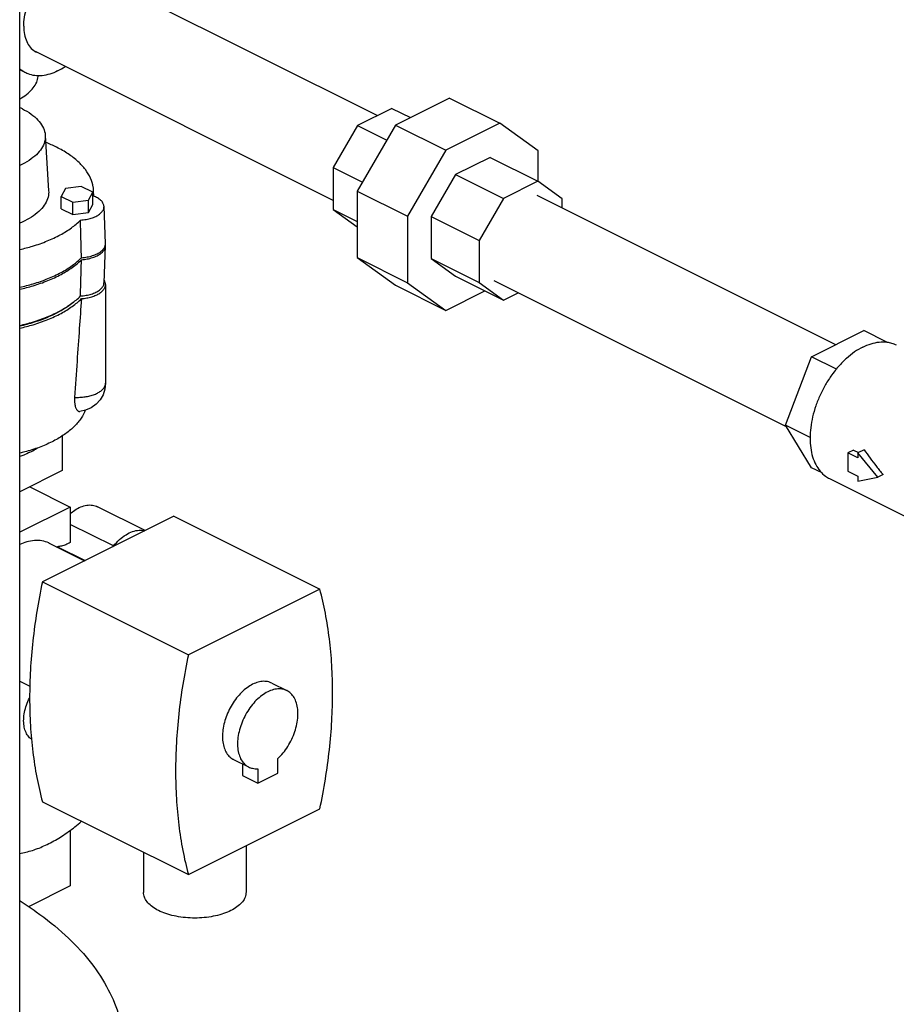
# Model space of a CAD drawing. Units: inches. Extents: x 176 to 292, y 140 to 281.
# Drawn here: x 266 to 274, y 244 to 252 of the extents above; entities that cross this region are included whole.
import ezdxf

# ---------------------------------------------------------------- set-up
doc = ezdxf.new("R2010")
doc.units = ezdxf.units.IN
doc.header["$LTSCALE"] = 1.87
doc.header["$MEASUREMENT"] = 0
doc.layers.get('0').update_dxf_attribs({"linetype": 'CONTINUOUS'})
doc.layers.add('02___PRT_ALL_AXES', color=7, linetype='CONTINUOUS')

msp = doc.modelspace()

# ---------------------------------------------------------------- linework, layer by layer
at = {"color": 7, "linetype": 'Continuous'}
for p, q in [((269.5179, 251.5049), (266.8964, 252.8157)), ((269.1302, 250.7596), (266.5156, 252.0669)), ((266.4311, 251.88), (266.3789, 251.9061)), ((270.1526, 251.6596), (269.6767, 251.4216)), ((270.1526, 251.6596), (270.5946, 251.4386)), ((269.6458, 251.5689), (269.3438, 251.4179)), ((269.6458, 251.5689), (269.8086, 251.4876)), ((269.3438, 251.4179), (269.1302, 251.0495)), ((269.6767, 251.4216), (269.3401, 250.8411)), ((269.3438, 251.4179), (269.6002, 251.2897)), ((269.6767, 251.4216), (270.1186, 251.2006)), ((270.5946, 251.4386), (270.1186, 251.2006)), ((270.9311, 251.1947), (270.5946, 251.4386)), ((266.6023, 251.3316), (266.6317, 250.8449)), ((270.1186, 251.2006), (269.7821, 250.6202)), ((270.5076, 251.138), (270.2056, 250.987)), ((270.5076, 251.138), (270.9275, 250.9281)), ((270.9311, 250.9255), (270.9311, 251.1947)), ((269.1302, 251.0495), (269.1302, 250.6796)), ((269.1302, 251.0495), (269.3866, 250.9213)), ((270.2056, 250.987), (269.992, 250.6186)), ((270.2056, 250.987), (270.6254, 250.7771)), ((266.779, 250.8639), (266.7416, 250.7942)), ((266.9184, 250.8826), (266.779, 250.8639)), ((267.0204, 250.8316), (266.9184, 250.8826)), ((270.9275, 250.9281), (270.6254, 250.7771)), ((271.1411, 250.7733), (270.9275, 250.9281)), ((266.7416, 250.686), (266.7416, 250.7942)), ((266.7416, 250.7942), (266.8437, 250.7432)), ((266.9831, 250.7619), (267.0204, 250.8316)), ((267.0204, 250.7233), (267.0204, 250.8316)), ((267.0287, 250.7969), (267.0268, 250.8453)), ((269.3401, 250.8411), (269.3401, 250.2582)), ((269.3401, 250.8411), (269.7821, 250.6202)), ((270.6254, 250.7771), (270.4118, 250.4087)), ((273.5431, 249.4923), (270.9201, 250.8038)), ((266.8437, 250.7432), (266.9831, 250.7619)), ((266.8437, 250.6349), (266.8437, 250.7432)), ((266.9831, 250.6536), (266.9831, 250.7619)), ((266.9831, 250.6536), (267.0204, 250.7233)), ((267.131, 250.3824), (267.1179, 250.707)), ((271.1411, 250.6933), (271.1411, 250.7733)), ((266.7416, 250.686), (266.8437, 250.6349)), ((266.8437, 250.6349), (266.9831, 250.6536)), ((269.1302, 250.6796), (269.3401, 250.5746)), ((269.1302, 250.6796), (269.3401, 250.5275)), ((269.7821, 250.6202), (269.7821, 250.0373)), ((269.992, 250.6186), (269.992, 250.2487)), ((269.992, 250.6186), (270.4118, 250.4087)), ((267.1179, 250.0354), (267.131, 250.36)), ((270.4118, 250.4087), (270.4118, 250.0388)), ((269.3401, 250.2582), (269.7821, 250.0373)), ((269.3401, 250.2582), (269.6767, 250.0143)), ((269.992, 250.2487), (270.4118, 250.0388)), ((269.992, 250.2487), (270.2056, 250.0939)), ((270.2056, 250.0939), (270.6254, 249.884)), ((267.131, 250.0205), (267.131, 249.1545)), ((269.6767, 250.0143), (270.1186, 249.7933)), ((269.7821, 250.0373), (270.1186, 249.7933)), ((270.4118, 250.0388), (270.6254, 249.884)), ((273.1106, 248.7694), (270.5444, 250.0525)), ((270.1186, 249.7933), (270.4627, 249.9654)), ((270.6254, 249.884), (270.7534, 249.948)), ((273.331, 249.3863), (273.7903, 249.6159)), ((273.9918, 249.5152), (273.7903, 249.6159)), ((273.1014, 248.7843), (273.331, 249.3863)), ((273.5492, 249.2772), (273.331, 249.3863)), ((273.3179, 248.6761), (273.1014, 248.7843)), ((273.331, 248.412), (273.1014, 248.7843)), ((266.7516, 248.6915), (266.7516, 248.387)), ((273.698, 248.5672), (273.6491, 248.5427)), ((273.6491, 248.5427), (273.6491, 248.3803)), ((273.7375, 248.4985), (273.6491, 248.5427)), ((273.698, 248.5672), (273.7426, 248.5449)), ((273.793, 248.5701), (273.7375, 248.5423)), ((273.7375, 248.5423), (273.7375, 248.4985)), ((273.9142, 248.3289), (273.7375, 248.5423)), ((266.7516, 248.387), (266.3789, 248.2006)), ((273.4231, 248.366), (273.331, 248.412)), ((273.6491, 248.3803), (273.7375, 248.3361)), ((273.4882, 248.3165), (274.5046, 247.8083)), ((273.7375, 248.3361), (273.7375, 248.2923)), ((273.7375, 248.2923), (273.9142, 248.3289)), ((273.9584, 248.351), (273.9142, 248.3289)), ((266.4654, 248.2439), (266.8211, 248.066)), ((266.8211, 248.066), (266.3789, 247.8449)), ((266.8211, 248.066), (266.8211, 247.7548)), ((267.4796, 247.86), (267.0621, 248.0687)), ((267.7315, 247.986), (266.5769, 247.4087)), ((267.7315, 247.986), (269.0132, 247.3452)), ((267.2012, 247.7241), (266.8211, 247.9142)), ((266.7081, 247.7178), (266.9516, 247.5961)), ((266.5769, 247.4087), (267.8585, 246.7679)), ((269.0132, 247.3452), (267.8585, 246.7679)), ((268.5908, 246.5196), (268.7234, 246.4533)), ((268.2554, 245.8487), (268.388, 245.7824)), ((268.6441, 245.729), (268.6441, 245.8559)), ((268.3347, 245.8091), (268.3347, 245.7069)), ((268.4673, 245.7675), (268.4673, 245.6406)), ((268.3347, 245.7069), (268.4673, 245.6406)), ((268.4673, 245.6406), (268.6441, 245.729)), ((266.5769, 245.4775), (267.8585, 244.8366)), ((267.8585, 244.8366), (269.0132, 245.414)), ((266.8211, 245.2272), (266.8211, 244.7372)), ((266.8211, 244.7372), (266.4539, 244.5536))]:
    msp.add_line(p, q, dxfattribs=at)
msp.add_lwpolyline([(267.131, 249.1545), (267.1255, 249.1025), (267.1096, 249.0533), (267.0836, 249.0079), (267.0481, 248.9685), (267.0047, 248.9372), (266.9554, 248.9158), (266.9048, 248.9056)], dxfattribs=at)
for points, start_tangent, end_tangent in [([(266.4136, 252.2905), (266.4201, 252.3694), (266.4393, 252.4513), (266.4703, 252.5327), (266.5119, 252.6099), (266.5621, 252.6797), (266.6188, 252.739), (266.6795, 252.7852), (266.7416, 252.8163), (266.8024, 252.8308), (266.8591, 252.8282), (266.8984, 252.8146)], (0, 1), (0.894881, -0.446305)), ([(266.4136, 252.2905), (266.4201, 252.2181), (266.4393, 252.1554), (266.4703, 252.1051), (266.5119, 252.0693), (266.5227, 252.0634)], (0, -1), (0.894881, -0.446305)), ([(266.4311, 251.88), (266.3981, 251.9), (266.3776, 251.9166)], (-0.894314, 0.447439), (-0.741958, 0.670446)), ([(266.7106, 251.8977), (266.7761, 251.9365)], (0.894427, 0.447214), (0.825509, 0.564388)), ([(266.3793, 251.6532), (266.392, 251.6605), (266.452, 251.7025), (266.4973, 251.7489), (266.5268, 251.7983), (266.5396, 251.8495), (266.54, 251.8562)], (0.874461, 0.485096), (0.038983, 0.99924)), ([(266.7106, 251.8977), (266.6415, 251.8698), (266.574, 251.8559), (266.51, 251.8564), (266.4508, 251.8712), (266.4311, 251.88)], (-0.894427, -0.447214), (-0.894314, 0.447439)), ([(266.4012, 251.5643), (266.3794, 251.5747)], (-0.894427, 0.447214), (-0.909186, 0.416389)), ([(266.4012, 251.5643), (266.4783, 251.5184), (266.5382, 251.4665), (266.5792, 251.4102), (266.6, 251.3512), (266.6022, 251.3316)], (0.894427, -0.447214), (0.059321, -0.998239)), ([(266.6022, 251.3316), (266.6, 251.2912), (266.5792, 251.2322), (266.5382, 251.1759), (266.4783, 251.124), (266.4012, 251.0781), (266.3794, 251.0677)], (0.059321, -0.998239), (-0.909182, -0.416399)), ([(267.0267, 250.8453), (267.0236, 250.8774), (267.0003, 250.9552), (266.9554, 251.0303), (266.8895, 251.1018), (266.8044, 251.1678), (266.7013, 251.2272), (266.6065, 251.2695)], (-0.040267, 0.999189), (-0.929472, 0.368892)), ([(266.6317, 250.8449), (266.6315, 250.8192), (266.6168, 250.7605), (266.583, 250.7037), (266.531, 250.6505), (266.4622, 250.6024), (266.3789, 250.5607)], (0.060916, -0.998143), (-0.920646, -0.390397)), ([(267.0248, 250.7988), (267.027, 250.8313)], (0.12606, 0.992023), (0.00937, 0.999956)), ([(267.1179, 250.707), (267.1175, 250.7117), (267.109, 250.7368), (267.0901, 250.7603), (267.0616, 250.7813), (267.0248, 250.7988)], (-0.037022, 0.999314), (-0.93427, 0.356567)), ([(267.027, 250.8313), (267.0267, 250.8453)], (0.00937, 0.999956), (-0.040267, 0.999189)), ([(266.9113, 250.5872), (266.9607, 250.5931), (267.0064, 250.6042), (267.0463, 250.6198), (267.0787, 250.6394), (267.1019, 250.6619), (267.1151, 250.6865), (267.1179, 250.707)], (0.997924, 0.064403), (-0.037022, 0.999314)), ([(266.3791, 250.3288), (266.4912, 250.3585), (266.6198, 250.404), (266.7338, 250.4579), (266.8318, 250.5194), (266.9113, 250.5872)], (0.974653, 0.22372), (0.703998, 0.710202)), ([(266.92, 250.2564), (266.9171, 250.3674), (266.9142, 250.4776), (266.9113, 250.5872)], (-0.02623, 0.999656), (-0.026057, 0.99966)), ([(266.92, 250.2564), (266.9705, 250.2632), (267.0172, 250.275), (267.0577, 250.2915), (267.0907, 250.3118), (267.1144, 250.335), (267.128, 250.3604)], (0.9969, 0.078675), (0.29888, 0.954291)), ([(266.92, 250.2391), (266.9705, 250.2458), (267.0172, 250.2577), (267.0577, 250.2741), (267.0907, 250.2945), (267.1144, 250.3177), (267.128, 250.3431), (267.1309, 250.3601)], (0.9969, 0.078675), (0.042453, 0.999098)), ([(267.128, 250.3604), (267.1305, 250.3723)], (0.29888, 0.954291), (0.11989, 0.992787)), ([(267.1309, 250.3601), (267.1307, 250.3691), (267.1302, 250.3726)], (0.042453, 0.999098), (-0.159177, 0.98725)), ([(267.1305, 250.3723), (267.131, 250.3824)], (0.11989, 0.992787), (-0.037442, 0.999299)), ([(266.912, 250.2486), (266.92, 250.2564)], (0.722686, 0.691177), (0.709425, 0.704781)), ([(266.379, 249.9969), (266.496, 250.0276), (266.6254, 250.0731), (266.7403, 250.127), (266.8393, 250.1886), (266.912, 250.2486)], (0.975338, 0.220718), (0.722686, 0.691177)), ([(266.379, 249.9795), (266.496, 250.0103), (266.6254, 250.0558), (266.7403, 250.1097), (266.8393, 250.1713), (266.92, 250.2391)], (0.975338, 0.220718), (0.709425, 0.704781)), ([(266.9113, 249.9203), (266.9142, 250.0258), (266.9171, 250.1321), (266.92, 250.2391)], (0.027045, 0.999634), (0.027207, 0.99963)), ([(266.9113, 249.9203), (266.9607, 249.9262), (267.0064, 249.9373), (267.0463, 249.9529), (267.0787, 249.9726), (267.1019, 249.995), (267.1151, 250.0196), (267.1178, 250.0354)], (0.997924, 0.064403), (0.042351, 0.999103)), ([(266.92, 249.897), (266.9664, 249.903), (267.0097, 249.9133), (267.0482, 249.9276), (267.0806, 249.9452), (267.1057, 249.9657), (267.1225, 249.9881), (267.1304, 250.0118), (267.131, 250.0205)], (0.9969, 0.078675), (-0.001384, 0.999999)), ([(267.128, 250.0398), (267.1188, 250.059)], (-0.299066, 0.954233), (-0.543181, 0.839616)), ([(267.1292, 250.0357), (267.128, 250.0398)], (-0.237167, 0.971469), (-0.299066, 0.954233)), ([(267.131, 250.0205), (267.1292, 250.0357)], (-0.001384, 0.999999), (-0.237167, 0.971469)), ([(266.3791, 249.662), (266.4912, 249.6917), (266.6198, 249.7372), (266.7338, 249.791), (266.8318, 249.8526), (266.9113, 249.9203)], (0.974653, 0.22372), (0.703998, 0.710202)), ([(266.379, 249.6375), (266.4961, 249.6682), (266.6253, 249.7136), (266.7404, 249.7676), (266.8393, 249.8292), (266.92, 249.897)], (0.975338, 0.220718), (0.709425, 0.704781)), ([(266.8224, 249.8445), (266.7907, 249.8222), (266.6885, 249.7632), (266.5706, 249.7121), (266.4393, 249.6699), (266.3792, 249.6547)], (-0.80284, -0.596195), (-0.973628, -0.228141)), ([(266.8542, 249.8695), (266.8224, 249.8445)], (-0.76657, -0.64216), (-0.80284, -0.596195)), ([(266.92, 249.897), (266.9011, 249.6341), (266.8811, 249.3471), (266.8598, 249.0299)], (-0.072974, -0.997334), (-0.06574, -0.997837)), ([(273.7817, 249.4718), (273.8542, 249.5011), (273.9251, 249.5157), (273.9918, 249.5152)], (0.894427, 0.447214), (0.99262, -0.121268)), ([(273.9918, 249.5152), (274.0128, 249.5118)], (0.99262, -0.121268), (0.97984, -0.199785)), ([(274.0128, 249.5118), (274.0544, 249.4996), (274.0751, 249.4904)], (0.97984, -0.199785), (0.894314, -0.447439)), ([(273.7817, 249.4718), (273.7091, 249.4285), (273.6383, 249.3723), (273.571, 249.3045), (273.5487, 249.2785)], (-0.894427, -0.447214), (-0.63675, -0.77107)), ([(273.5487, 249.2785), (273.5089, 249.2269), (273.4535, 249.1413), (273.4062, 249.0498), (273.3682, 248.9547), (273.3403, 248.8584), (273.3233, 248.7632), (273.3176, 248.6741)], (-0.63675, -0.77107), (-0.003807, -0.999993)), ([(266.8598, 249.0299), (266.9062, 249.0301), (266.9517, 249.0346), (266.9948, 249.0432), (267.034, 249.0556), (267.0679, 249.0714), (267.0954, 249.0901), (267.1155, 249.111), (267.1275, 249.1335), (267.131, 249.1545)], (0.999094, -0.04255), (0.001311, 0.999999)), ([(266.8598, 249.0299), (266.8593, 249.0201), (266.859, 249.0104), (266.8591, 249.0011), (266.8594, 248.9922), (266.86, 248.9834), (266.8609, 248.9745), (266.8623, 248.9652), (266.8643, 248.9553), (266.8671, 248.945), (266.8707, 248.935), (266.875, 248.9262), (266.8797, 248.919), (266.8848, 248.9133), (266.8903, 248.9091), (266.8963, 248.9064), (266.9031, 248.9055), (266.9048, 248.9056)], (-0.06574, -0.997837), (0.995332, 0.096507)), ([(266.9526, 248.9144), (266.9472, 248.901), (266.9047, 248.8287), (266.8421, 248.7601), (266.7606, 248.6968), (266.6619, 248.6398), (266.5481, 248.5905), (266.4213, 248.5497), (266.3792, 248.5388)], (-0.355714, -0.934595), (-0.971366, -0.237589)), ([(273.3176, 248.6741), (273.3176, 248.6714)], (-0.003807, -0.999993), (-0.000008, -1)), ([(273.3176, 248.6714), (273.3233, 248.5854), (273.3403, 248.5072), (273.3682, 248.4387), (273.4062, 248.3817), (273.4535, 248.3375), (273.4882, 248.3165)], (-0.000008, -1), (0.894314, -0.447439)), ([(266.4675, 248.5476), (266.4128, 248.5227), (266.379, 248.5095)], (-0.894427, -0.447214), (-0.938158, -0.346208)), ([(266.4675, 248.5476), (266.5173, 248.5749), (266.5339, 248.5854)], (0.894427, 0.447214), (0.838913, 0.544266)), ([(273.793, 248.5701), (273.8449, 248.4968), (273.9002, 248.4235), (273.9584, 248.351)], (0.56441, -0.825494), (0.637952, -0.770076)), ([(266.8204, 248.0082), (266.8604, 248.0384), (266.9141, 248.067), (266.9672, 248.082), (267.017, 248.0826), (267.0621, 248.0687)], (0.759596, 0.650395), (0.894428, -0.447211)), ([(267.2012, 247.7241), (267.2542, 247.7801), (267.3112, 247.8231), (267.3695, 247.8511), (267.4261, 247.8628), (267.4755, 247.8584)], (0.632058, 0.774921), (0.969003, -0.247048)), ([(266.8211, 247.7548), (266.7828, 247.7355), (266.7449, 247.7231), (266.7081, 247.7178)], (-0.859749, -0.510717), (-0.999081, -0.042851)), ([(267.1956, 247.7175), (267.2012, 247.7241)], (0.644287, 0.764784), (0.632058, 0.774921)), ([(266.5769, 247.4087), (266.528, 247.1471), (266.4929, 246.8888), (266.4718, 246.635), (266.4648, 246.387), (266.4718, 246.1461), (266.4929, 245.9134), (266.528, 245.6902), (266.5769, 245.4775)], (-0.207283, -0.978281), (0.25963, -0.965708)), ([(269.0132, 245.414), (269.062, 245.6755), (269.0971, 245.9339), (269.1182, 246.1877), (269.1253, 246.4356), (269.1182, 246.6765), (269.0971, 246.9092), (269.062, 247.1325), (269.0132, 247.3452)], (0.207283, 0.978281), (-0.25963, 0.965708)), ([(267.8585, 246.7679), (267.8097, 246.5063), (267.7746, 246.2479), (267.7535, 245.9942), (267.7464, 245.7462), (267.7535, 245.5053), (267.7746, 245.2726), (267.8097, 245.0494), (267.8585, 244.8366)], (-0.207283, -0.978281), (0.25963, -0.965708)), ([(268.5908, 246.5195), (268.564, 246.5297), (268.5199, 246.5349), (268.4724, 246.5279), (268.4231, 246.5089), (268.3739, 246.4786), (268.3263, 246.4381), (268.2822, 246.3888), (268.2429, 246.3323), (268.2099, 246.2707), (268.1844, 246.2061), (268.1671, 246.1407), (268.1587, 246.0768), (268.1596, 246.0166), (268.1696, 245.9623), (268.1884, 245.9157), (268.2154, 245.8784), (268.2496, 245.8518), (268.2554, 245.8487)], (-0.894664, 0.44674), (0.894658, -0.446752)), ([(268.7234, 246.4533), (268.7217, 246.4541), (268.6789, 246.467), (268.6315, 246.467), (268.5813, 246.4539), (268.5301, 246.4283), (268.4799, 246.3912), (268.4325, 246.3439), (268.3897, 246.2881), (268.3531, 246.2261), (268.324, 246.16), (268.3036, 246.0924), (268.2925, 246.0256), (268.2912, 245.9624), (268.2998, 245.9049), (268.3179, 245.8553), (268.3448, 245.8155), (268.3796, 245.787), (268.388, 245.7825)], (-0.894304, 0.44746), (0.894721, -0.446625)), ([(268.6441, 245.8559), (268.6904, 245.9055), (268.7318, 245.9631), (268.7666, 246.0264), (268.7935, 246.0932), (268.8116, 246.1608), (268.8202, 246.2269), (268.8189, 246.2889), (268.8078, 246.3445), (268.7874, 246.3917), (268.7583, 246.4287), (268.7234, 246.4533)], (0.731172, 0.682193), (-0.894304, 0.44746)), ([(268.388, 245.7825), (268.4209, 245.7708), (268.4673, 245.7675)], (0.894721, -0.446625), (0.997764, 0.066838)), ([(266.3791, 245.0232), (266.4039, 245.0278), (266.5177, 245.0595), (266.6332, 245.1088), (266.7487, 245.175), (266.8625, 245.2571), (266.92, 245.3052)], (0.986135, 0.165944), (0.751454, 0.659785)), ([(266.3814, 244.605), (266.5218, 244.5108), (266.778, 244.3044), (266.9852, 244.0846), (267.1405, 243.8545), (267.242, 243.6169), (267.2883, 243.3751), (267.2913, 243.2949)], (0.844918, -0.534896), (-0.000256, -1))]:
    msp.add_spline(points, degree=3, dxfattribs=dict(at, start_tangent=start_tangent, end_tangent=end_tangent))
at = {"layer": '02___PRT_ALL_AXES', "color": 7, "linetype": 'Continuous'}
for p, q in [((266.3789, 243.349), (266.3789, 278.778)), ((266.6364, 247.7483), (266.9463, 247.5934)), ((266.3789, 246.5354), (266.4677, 246.491)), ((268.3649, 245.0898), (268.3649, 244.6802)), ((267.4649, 245.0335), (267.4649, 244.6802))]:
    msp.add_line(p, q, dxfattribs=at)
for points, start_tangent, end_tangent in [([(266.6364, 247.7483), (266.6323, 247.7503), (266.573, 247.7691), (266.508, 247.7722), (266.4391, 247.7594), (266.3785, 247.7363)], (-0.894263, 0.447543), (-0.905022, -0.425364)), ([(266.6984, 247.7173), (266.7081, 247.7178)], (0.998343, 0.05754), (0.999081, 0.042851)), ([(266.4827, 246.0263), (266.4818, 246.0268), (266.4509, 246.0556), (266.4284, 246.0957), (266.4154, 246.1452), (266.4125, 246.2019), (266.4198, 246.2631), (266.437, 246.326), (266.4633, 246.3877), (266.4647, 246.3904)], (-0.842527, 0.538654), (0.457319, 0.889303)), ([(267.5967, 244.5211), (267.5436, 244.5531), (267.5032, 244.5893), (267.4768, 244.6287), (267.4654, 244.6698), (267.4649, 244.6802)], (-0.894427, 0.447214), (0.001715, 0.999999)), ([(268.3649, 244.6803), (268.3606, 244.6491), (268.3416, 244.6087), (268.308, 244.5707), (268.2611, 244.5365), (268.2024, 244.5071), (268.1339, 244.4837), (268.0579, 244.4669), (267.977, 244.4574), (267.8941, 244.4555), (267.8119, 244.4612), (267.7331, 244.4744), (267.6606, 244.4946), (267.5967, 244.5211)], (-0.001715, -0.999999), (-0.894427, 0.447214))]:
    msp.add_spline(points, degree=3, dxfattribs=dict(at, start_tangent=start_tangent, end_tangent=end_tangent))

doc.saveas('drawing.dxf')
